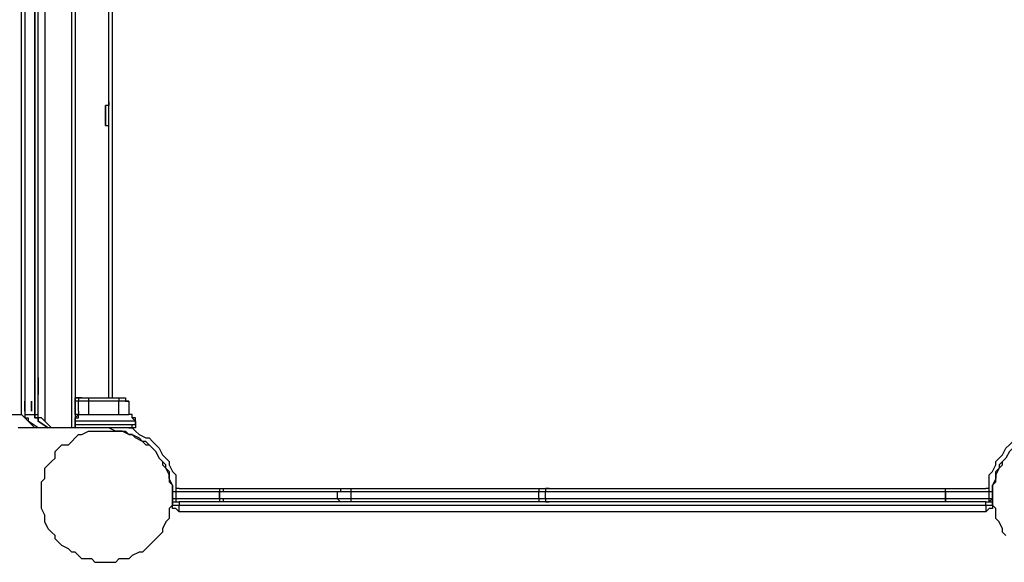
# Model space of a CAD drawing. Units: inches. Extents: x 113 to 285, y 34 to 269.
# Drawn here: x 184 to 194, y 114 to 119 of the extents above; entities that cross this region are included whole.
import ezdxf

# ---------------------------------------------------------------- set-up
doc = ezdxf.new("R2010")
doc.units = ezdxf.units.IN
doc.header["$MEASUREMENT"] = 0
doc.layers.add('Ebene 1', color=7, linetype='Continuous')

msp = doc.modelspace()

# ---------------------------------------------------------------- linework, layer by layer
at = {"layer": 'Ebene 1', "color": 7, "lineweight": 25, "true_color": 0xffffff}
for points in [[(184.291, 115.006), (184.291, 123.578)], [(183.762, 115.147), (183.762, 123.437)], [(183.797, 123.437), (183.797, 115.147)], [(183.797, 123.437), (183.797, 115.147)], [(183.903, 123.437), (183.903, 115.147)], [(183.903, 115.147), (183.903, 123.437)], [(183.903, 123.437), (183.903, 115.147)], [(183.938, 115.147), (183.938, 123.437)], [(183.938, 115.147), (183.938, 123.437)], [(184.009, 123.507), (184.009, 115.076)], [(184.326, 123.507), (184.326, 115.076)], [(184.679, 115.323), (184.679, 123.261)], [(184.714, 123.261), (184.714, 115.323)], [(184.679, 118.428), (184.679, 118.392), (184.644, 118.392)], [(184.644, 118.181), (184.644, 118.181), (184.644, 118.216), (184.644, 118.251), (184.644, 118.286), (184.644, 118.322), (184.644, 118.357), (184.644, 118.392)], [(184.644, 118.392), (184.644, 118.392)], [(184.644, 118.392), (184.644, 118.392)], [(184.644, 118.392), (184.644, 118.392)], [(184.644, 118.392), (184.644, 118.392)], [(184.644, 118.392), (184.644, 118.392)], [(184.644, 118.392), (184.644, 118.392)], [(184.644, 118.392), (184.644, 118.392)], [(184.644, 118.357), (184.644, 118.392)], [(184.644, 118.392), (184.644, 118.392)], [(184.644, 118.392), (184.644, 118.392)], [(184.644, 118.392), (184.644, 118.392)], [(184.644, 118.392), (184.644, 118.392)], [(184.644, 118.392), (184.644, 118.392)], [(184.644, 118.392), (184.644, 118.392)], [(184.644, 118.357), (184.644, 118.392)], [(184.644, 118.392), (184.644, 118.392)], [(184.644, 118.392), (184.644, 118.392)], [(184.644, 118.392), (184.644, 118.392)], [(184.644, 118.392), (184.644, 118.392)], [(184.644, 118.392), (184.644, 118.392)], [(184.644, 118.392), (184.644, 118.357)], [(184.644, 118.392), (184.644, 118.392)], [(184.644, 118.392), (184.644, 118.392)], [(184.644, 118.392), (184.644, 118.392)], [(184.644, 118.357), (184.644, 118.357)], [(184.644, 118.357), (184.644, 118.357)], [(184.644, 118.357), (184.644, 118.357)], [(184.644, 118.357), (184.644, 118.357), (184.644, 118.322)], [(184.644, 118.357), (184.644, 118.357)], [(184.644, 118.322), (184.644, 118.322), (184.644, 118.357)], [(184.644, 118.357), (184.644, 118.357)], [(184.644, 118.357), (184.644, 118.357)], [(184.644, 118.357), (184.644, 118.357)], [(184.644, 118.357), (184.644, 118.357)], [(184.644, 118.357), (184.644, 118.357)], [(184.644, 118.357), (184.644, 118.357)], [(184.644, 118.357), (184.644, 118.357)], [(184.644, 118.357), (184.644, 118.357)], [(184.644, 118.357), (184.644, 118.357)], [(184.644, 118.357), (184.644, 118.357)], [(184.644, 118.357), (184.644, 118.357)], [(184.644, 118.357), (184.644, 118.357)], [(184.644, 118.357), (184.644, 118.357)], [(184.644, 118.357), (184.644, 118.357)], [(184.644, 118.357), (184.644, 118.357)], [(184.644, 118.357), (184.644, 118.357)], [(184.644, 118.357), (184.644, 118.357)], [(184.644, 118.357), (184.644, 118.357)], [(184.644, 118.357), (184.644, 118.357)], [(184.644, 118.357), (184.644, 118.357)], [(184.644, 118.357), (184.644, 118.357)], [(184.644, 118.357), (184.644, 118.357)], [(184.644, 118.357), (184.644, 118.357)], [(184.644, 118.357), (184.644, 118.357)], [(184.644, 118.357), (184.644, 118.357)], [(184.644, 118.357), (184.644, 118.357)], [(184.644, 118.357), (184.644, 118.357)], [(184.644, 118.357), (184.644, 118.357)], [(184.644, 118.357), (184.644, 118.357)], [(184.644, 118.357), (184.644, 118.357)], [(184.644, 118.357), (184.644, 118.357)], [(184.644, 118.357), (184.644, 118.357)], [(184.644, 118.357), (184.644, 118.357)], [(184.644, 118.357), (184.644, 118.357)], [(184.644, 118.357), (184.644, 118.357)], [(184.644, 118.357), (184.644, 118.357)], [(184.644, 118.357), (184.644, 118.357)], [(184.644, 118.357), (184.644, 118.357)], [(184.644, 118.357), (184.644, 118.357)], [(184.644, 118.357), (184.644, 118.357)], [(184.644, 118.357), (184.644, 118.357)], [(184.644, 118.322), (184.644, 118.357)], [(184.644, 118.357), (184.644, 118.357)], [(184.644, 118.357), (184.644, 118.357)], [(184.644, 118.357), (184.644, 118.357)], [(184.644, 118.357), (184.644, 118.357)], [(184.644, 118.357), (184.644, 118.357)], [(184.644, 118.357), (184.644, 118.357)], [(184.644, 118.357), (184.644, 118.357)], [(184.644, 118.357), (184.644, 118.357)], [(184.644, 118.357), (184.644, 118.357)], [(184.644, 118.357), (184.644, 118.357)], [(184.644, 118.357), (184.644, 118.357)], [(184.644, 118.357), (184.644, 118.357)], [(184.644, 118.357), (184.644, 118.357)], [(184.644, 118.357), (184.644, 118.357)], [(184.644, 118.357), (184.644, 118.357)], [(184.644, 118.357), (184.644, 118.357)], [(184.644, 118.357), (184.644, 118.357)], [(184.644, 118.357), (184.644, 118.357)], [(184.644, 118.357), (184.644, 118.357)], [(184.644, 118.357), (184.644, 118.357)], [(184.644, 118.357), (184.644, 118.357)], [(184.644, 118.357), (184.644, 118.357)], [(184.644, 118.357), (184.644, 118.357)], [(184.644, 118.357), (184.644, 118.357)], [(184.644, 118.357), (184.644, 118.357)], [(184.644, 118.357), (184.644, 118.357)], [(184.644, 118.357), (184.644, 118.357)], [(184.644, 118.357), (184.644, 118.357)], [(184.644, 118.357), (184.644, 118.357)], [(184.644, 118.357), (184.644, 118.357)], [(184.644, 118.357), (184.644, 118.357)], [(184.644, 118.357), (184.644, 118.357)], [(184.644, 118.357), (184.644, 118.357)], [(184.644, 118.357), (184.644, 118.357)], [(184.644, 118.357), (184.644, 118.357)], [(184.644, 118.357), (184.644, 118.357)], [(184.644, 118.357), (184.644, 118.357)], [(184.644, 118.357), (184.644, 118.357)], [(184.644, 118.357), (184.644, 118.357)], [(184.644, 118.357), (184.644, 118.357)], [(184.644, 118.357), (184.644, 118.357)], [(184.644, 118.357), (184.644, 118.357)], [(184.644, 118.357), (184.644, 118.357)], [(184.644, 118.357), (184.644, 118.357)], [(184.644, 118.357), (184.644, 118.357)], [(184.644, 118.357), (184.644, 118.357)], [(184.644, 118.357), (184.644, 118.357)], [(184.644, 118.357), (184.644, 118.357)], [(184.644, 118.322), (184.644, 118.322), (184.644, 118.357)], [(184.644, 118.357), (184.644, 118.357)], [(184.644, 118.357), (184.644, 118.357)], [(184.644, 118.357), (184.644, 118.357)], [(184.644, 118.357), (184.644, 118.357)], [(184.644, 118.357), (184.644, 118.357)], [(184.644, 118.357), (184.644, 118.322)], [(184.644, 118.357), (184.644, 118.357)], [(184.644, 118.357), (184.644, 118.357)], [(184.644, 118.357), (184.644, 118.357)], [(184.644, 118.357), (184.644, 118.357)], [(184.644, 118.357), (184.644, 118.357)], [(184.644, 118.357), (184.644, 118.357)], [(184.644, 118.357), (184.644, 118.357)], [(184.644, 118.357), (184.644, 118.357)], [(184.644, 118.357), (184.644, 118.357)], [(184.644, 118.357), (184.644, 118.357)], [(184.644, 118.357), (184.644, 118.357)], [(184.644, 118.357), (184.644, 118.357)], [(184.644, 118.357), (184.644, 118.357)], [(184.644, 118.357), (184.644, 118.357)], [(184.644, 118.357), (184.644, 118.357)], [(184.644, 118.357), (184.644, 118.357)], [(184.644, 118.357), (184.644, 118.357)], [(184.644, 118.357), (184.644, 118.357)], [(184.644, 118.357), (184.644, 118.357)], [(184.644, 118.357), (184.644, 118.357)], [(184.644, 118.357), (184.644, 118.357)], [(184.644, 118.357), (184.644, 118.357)], [(184.644, 118.357), (184.644, 118.357)], [(184.644, 118.357), (184.644, 118.357)], [(184.644, 118.357), (184.644, 118.357)], [(184.644, 118.322), (184.644, 118.322)], [(184.644, 118.322), (184.644, 118.322)], [(184.644, 118.322), (184.644, 118.322)], [(184.644, 118.322), (184.644, 118.322)], [(184.644, 118.322), (184.644, 118.322)], [(184.644, 118.322), (184.644, 118.322)], [(184.644, 118.322), (184.644, 118.322)], [(184.644, 118.322), (184.644, 118.322), (184.644, 118.286)], [(184.644, 118.286), (184.644, 118.286), (184.644, 118.322)], [(184.644, 118.322), (184.644, 118.322)], [(184.644, 118.322), (184.644, 118.322)], [(184.644, 118.322), (184.644, 118.322)], [(184.644, 118.322), (184.644, 118.322)], [(184.644, 118.322), (184.644, 118.322)], [(184.644, 118.322), (184.644, 118.322)], [(184.644, 118.322), (184.644, 118.322)], [(184.644, 118.322), (184.644, 118.322)], [(184.644, 118.322), (184.644, 118.322)], [(184.644, 118.322), (184.644, 118.322)], [(184.644, 118.286), (184.644, 118.322)], [(184.644, 118.286), (184.644, 118.322)], [(184.644, 118.322), (184.644, 118.322)], [(184.644, 118.322), (184.644, 118.322)], [(184.644, 118.322), (184.644, 118.322)], [(184.644, 118.322), (184.644, 118.322)], [(184.644, 118.322), (184.644, 118.286)], [(184.644, 118.322), (184.644, 118.322)], [(184.644, 118.322), (184.644, 118.322)], [(184.644, 118.286), (184.644, 118.286)], [(184.644, 118.286), (184.644, 118.286)], [(184.644, 118.286), (184.644, 118.286)], [(184.644, 118.286), (184.644, 118.286)], [(184.644, 118.286), (184.644, 118.286)], [(184.644, 118.286), (184.644, 118.286)], [(184.644, 118.286), (184.644, 118.286)], [(184.644, 118.286), (184.644, 118.286)], [(184.644, 118.286), (184.644, 118.286)], [(184.644, 118.286), (184.644, 118.286)], [(184.644, 118.286), (184.644, 118.286)], [(184.644, 118.286), (184.644, 118.286)], [(184.644, 118.251), (184.644, 118.251), (184.644, 118.286)], [(184.644, 118.251), (184.644, 118.286)], [(184.644, 118.286), (184.644, 118.286)], [(184.644, 118.286), (184.644, 118.286)], [(184.644, 118.286), (184.644, 118.286)], [(184.644, 118.286), (184.644, 118.286)], [(184.644, 118.286), (184.644, 118.251)], [(184.644, 118.286), (184.644, 118.286)], [(184.644, 118.286), (184.644, 118.286)], [(184.644, 118.251), (184.644, 118.251)], [(184.644, 118.251), (184.644, 118.251)], [(184.644, 118.251), (184.644, 118.251)], [(184.644, 118.251), (184.644, 118.251)], [(184.644, 118.251), (184.644, 118.251)], [(184.644, 118.251), (184.644, 118.251)], [(184.644, 118.251), (184.644, 118.251)], [(184.644, 118.251), (184.644, 118.251)], [(184.644, 118.251), (184.644, 118.251)], [(184.644, 118.251), (184.644, 118.251)], [(184.644, 118.251), (184.644, 118.251)], [(184.644, 118.251), (184.644, 118.251)], [(184.644, 118.251), (184.644, 118.251)], [(184.644, 118.251), (184.644, 118.251)], [(184.644, 118.251), (184.644, 118.251)], [(184.644, 118.251), (184.644, 118.251)], [(184.644, 118.251), (184.644, 118.251)], [(184.644, 118.251), (184.644, 118.251)], [(184.644, 118.251), (184.644, 118.251)], [(184.644, 118.251), (184.644, 118.251)], [(184.644, 118.251), (184.644, 118.251)], [(184.644, 118.251), (184.644, 118.251)], [(184.644, 118.251), (184.644, 118.251)], [(184.644, 118.251), (184.644, 118.251)], [(184.644, 118.251), (184.644, 118.251)], [(184.644, 118.251), (184.644, 118.251)], [(184.644, 118.251), (184.644, 118.251)], [(184.644, 118.251), (184.644, 118.251)], [(184.644, 118.251), (184.644, 118.251)], [(184.644, 118.251), (184.644, 118.251)], [(184.644, 118.251), (184.644, 118.251)], [(184.644, 118.216), (184.644, 118.251)], [(184.644, 118.216), (184.644, 118.251)], [(184.644, 118.251), (184.644, 118.251)], [(184.644, 118.251), (184.644, 118.251)], [(184.644, 118.251), (184.644, 118.251)], [(184.644, 118.251), (184.644, 118.251)], [(184.644, 118.251), (184.644, 118.216)], [(184.644, 118.251), (184.644, 118.251)], [(184.644, 118.216), (184.644, 118.216)], [(184.644, 118.216), (184.644, 118.216)], [(184.644, 118.216), (184.644, 118.216)], [(184.644, 118.216), (184.644, 118.216)], [(184.644, 118.216), (184.644, 118.216)], [(184.644, 118.216), (184.644, 118.216)], [(184.644, 118.216), (184.644, 118.216)], [(184.644, 118.216), (184.644, 118.216)], [(184.644, 118.216), (184.644, 118.216)], [(184.644, 118.216), (184.644, 118.216)], [(184.644, 118.216), (184.644, 118.216)], [(184.644, 118.216), (184.644, 118.216)], [(184.644, 118.216), (184.644, 118.216)], [(184.644, 118.216), (184.644, 118.216)], [(184.644, 118.216), (184.644, 118.216)], [(184.644, 118.216), (184.644, 118.216)], [(184.644, 118.216), (184.644, 118.216)], [(184.644, 118.216), (184.644, 118.216)], [(184.644, 118.216), (184.644, 118.216)], [(184.644, 118.216), (184.644, 118.216)], [(184.644, 118.216), (184.644, 118.216)], [(184.644, 118.216), (184.644, 118.216)], [(184.644, 118.216), (184.644, 118.216)], [(184.644, 118.216), (184.644, 118.216)], [(184.644, 118.216), (184.644, 118.216)], [(184.644, 118.216), (184.644, 118.216)], [(184.644, 118.216), (184.644, 118.216)], [(184.644, 118.216), (184.644, 118.216)], [(184.644, 118.216), (184.644, 118.216)], [(184.644, 118.216), (184.644, 118.216)], [(184.644, 118.216), (184.644, 118.216)], [(184.644, 118.216), (184.644, 118.216)], [(184.644, 118.216), (184.644, 118.216)], [(184.644, 118.216), (184.644, 118.216)], [(184.644, 118.216), (184.644, 118.216)], [(184.644, 118.216), (184.644, 118.216)], [(184.644, 118.216), (184.644, 118.216)], [(184.644, 118.216), (184.644, 118.216)], [(184.644, 118.216), (184.644, 118.216)], [(184.644, 118.216), (184.644, 118.216)], [(184.644, 118.216), (184.644, 118.216)], [(184.644, 118.216), (184.644, 118.216)], [(184.644, 118.216), (184.644, 118.216)], [(184.644, 118.216), (184.644, 118.216)], [(184.644, 118.216), (184.644, 118.216)], [(184.644, 118.216), (184.644, 118.216)], [(184.644, 118.216), (184.644, 118.216)], [(184.644, 118.216), (184.644, 118.216)], [(184.644, 118.216), (184.644, 118.216)], [(184.644, 118.216), (184.644, 118.216)], [(184.644, 118.216), (184.644, 118.216)], [(184.644, 118.216), (184.644, 118.216)], [(184.644, 118.216), (184.644, 118.216)], [(184.644, 118.216), (184.644, 118.216)], [(184.644, 118.216), (184.644, 118.216)], [(184.644, 118.216), (184.644, 118.216)], [(184.644, 118.216), (184.644, 118.216)], [(184.644, 118.216), (184.644, 118.216)], [(184.644, 118.216), (184.644, 118.216)], [(184.644, 118.216), (184.644, 118.216)], [(184.644, 118.216), (184.644, 118.216)], [(184.644, 118.216), (184.644, 118.216)], [(184.644, 118.216), (184.644, 118.216)], [(184.644, 118.216), (184.644, 118.216)], [(184.644, 118.216), (184.644, 118.216)], [(184.644, 118.216), (184.644, 118.216)], [(184.644, 118.216), (184.644, 118.216)], [(184.644, 118.216), (184.644, 118.216)], [(184.644, 118.216), (184.644, 118.216)], [(184.644, 118.216), (184.644, 118.216)], [(184.644, 118.216), (184.644, 118.216)], [(184.644, 118.216), (184.644, 118.216)], [(184.644, 118.216), (184.644, 118.216)], [(184.644, 118.216), (184.644, 118.216)], [(184.644, 118.216), (184.644, 118.216)], [(184.644, 118.216), (184.644, 118.216)], [(184.644, 118.216), (184.644, 118.216)], [(184.644, 118.216), (184.644, 118.216)], [(184.644, 118.216), (184.644, 118.216)], [(184.644, 118.216), (184.644, 118.216)], [(184.644, 118.216), (184.644, 118.216)], [(184.644, 118.216), (184.644, 118.216)], [(184.644, 118.216), (184.644, 118.216)], [(184.644, 118.216), (184.644, 118.216)], [(184.644, 118.216), (184.644, 118.216)], [(184.644, 118.216), (184.644, 118.216)], [(184.644, 118.216), (184.644, 118.216)], [(184.644, 118.216), (184.644, 118.216)], [(184.644, 118.216), (184.644, 118.216)], [(184.644, 118.216), (184.644, 118.216)], [(184.644, 118.216), (184.644, 118.216)], [(184.644, 118.216), (184.644, 118.216)], [(184.644, 118.216), (184.644, 118.216)], [(184.644, 118.216), (184.644, 118.216)], [(184.644, 118.216), (184.644, 118.216)], [(184.644, 118.216), (184.644, 118.216)], [(184.644, 118.216), (184.644, 118.216)], [(184.644, 118.216), (184.644, 118.216)], [(184.644, 118.216), (184.644, 118.216)], [(184.644, 118.216), (184.644, 118.216)], [(184.644, 118.216), (184.644, 118.216)], [(184.644, 118.216), (184.644, 118.216)], [(184.644, 118.216), (184.644, 118.216)], [(184.644, 118.216), (184.644, 118.216)], [(184.644, 118.216), (184.644, 118.216)], [(184.644, 118.216), (184.644, 118.216)], [(184.644, 118.216), (184.644, 118.216)], [(184.644, 118.216), (184.644, 118.216)], [(184.644, 118.216), (184.644, 118.216)], [(184.644, 118.216), (184.644, 118.216)], [(184.644, 118.216), (184.644, 118.216)], [(184.644, 118.216), (184.644, 118.216)], [(184.644, 118.216), (184.644, 118.216)], [(184.644, 118.216), (184.644, 118.216)], [(184.644, 118.216), (184.644, 118.216)], [(184.644, 118.216), (184.644, 118.216)], [(184.644, 118.216), (184.644, 118.216)], [(184.644, 118.216), (184.644, 118.216)], [(184.644, 118.216), (184.644, 118.216)], [(184.644, 118.216), (184.644, 118.216)], [(184.644, 118.216), (184.644, 118.216)], [(184.644, 118.216), (184.644, 118.216)], [(184.644, 118.216), (184.644, 118.216)], [(184.644, 118.216), (184.644, 118.216)], [(184.644, 118.216), (184.644, 118.216)], [(184.644, 118.216), (184.644, 118.216)], [(184.644, 118.216), (184.644, 118.216)], [(184.644, 118.216), (184.644, 118.216)], [(184.644, 118.216), (184.644, 118.216)], [(184.644, 118.216), (184.644, 118.216)], [(184.644, 118.216), (184.644, 118.216)], [(184.644, 118.216), (184.644, 118.216)], [(184.644, 118.216), (184.644, 118.216)], [(184.644, 118.216), (184.644, 118.216)], [(184.644, 118.216), (184.644, 118.216)], [(184.644, 118.216), (184.644, 118.216)], [(184.644, 118.216), (184.644, 118.216)], [(184.644, 118.216), (184.644, 118.216)], [(184.644, 118.216), (184.644, 118.216)], [(184.644, 118.216), (184.644, 118.216)], [(184.644, 118.216), (184.644, 118.216)], [(184.644, 118.216), (184.644, 118.181)], [(184.644, 118.181), (184.644, 118.181), (184.679, 118.181)], [(184.326, 115.288), (184.326, 115.323), (184.362, 115.323)], [(184.326, 115.323), (184.326, 115.323)], [(184.362, 115.323), (184.362, 115.323), (184.326, 115.323)], [(184.362, 115.323), (184.362, 115.323), (184.326, 115.323), (184.326, 115.288)], [(184.397, 115.323), (184.362, 115.323), (184.362, 115.288), (184.326, 115.288)], [(184.326, 115.288), (184.326, 115.288)], [(184.326, 115.147), (184.326, 115.288)], [(184.362, 115.288), (184.362, 115.288), (184.326, 115.288)], [(184.362, 115.323), (184.362, 115.323)], [(184.362, 115.323), (184.362, 115.323), (184.397, 115.323)], [(184.397, 115.323), (184.397, 115.323), (184.362, 115.323), (184.362, 115.288)], [(184.362, 115.182), (184.362, 115.288)], [(184.467, 115.288), (184.432, 115.288), (184.397, 115.288), (184.362, 115.288)], [(184.397, 115.323), (184.397, 115.323)], [(184.397, 115.323), (184.397, 115.323), (184.432, 115.323), (184.467, 115.323)], [(184.467, 115.323), (184.785, 115.323)], [(184.467, 115.323), (184.467, 115.323), (184.467, 115.288)], [(184.785, 115.288), (184.467, 115.288)], [(184.467, 115.288), (184.467, 115.147)], [(184.785, 115.323), (184.785, 115.323), (184.785, 115.288)], [(184.785, 115.323), (184.785, 115.323), (184.82, 115.323)], [(184.785, 115.147), (184.785, 115.288)], [(184.891, 115.288), (184.856, 115.288), (184.82, 115.288), (184.785, 115.288)], [(184.82, 115.323), (184.82, 115.323), (184.856, 115.323), (184.856, 115.288), (184.891, 115.288)], [(184.891, 115.288), (184.891, 115.147)], [(184.362, 115.182), (184.362, 115.182)], [(184.362, 115.182), (184.362, 115.147)], [(184.362, 115.182), (184.362, 115.182)], [(184.362, 115.182), (184.362, 115.147)], [(183.586, 115.147), (183.762, 115.147)], [(183.833, 115.076), (183.797, 115.111), (183.762, 115.147)], [(183.797, 115.147), (183.903, 115.147)], [(183.797, 115.147), (183.797, 115.147), (183.797, 115.111), (183.833, 115.111), (183.833, 115.076)], [(183.833, 115.111), (183.833, 115.076)], [(183.833, 115.076), (183.903, 115.006)], [(183.938, 115.006), (183.833, 115.076)], [(183.903, 115.147), (183.938, 115.147)], [(183.903, 115.147), (183.903, 115.147), (183.903, 115.111), (183.938, 115.111), (183.938, 115.076)], [(183.938, 115.076), (183.938, 115.111), (183.903, 115.111), (183.903, 115.147)], [(183.974, 115.111), (183.974, 115.111), (183.938, 115.111), (183.938, 115.147)], [(184.009, 115.076), (183.974, 115.111), (183.938, 115.111), (183.938, 115.147)], [(183.938, 115.076), (183.938, 115.076)], [(184.044, 115.006), (183.938, 115.076)], [(183.938, 115.076), (184.044, 115.006)], [(184.009, 115.076), (184.079, 115.006)], [(184.362, 115.147), (184.362, 115.147), (184.326, 115.111), (184.326, 115.076)], [(184.326, 115.076), (184.326, 115.111), (184.362, 115.111), (184.362, 115.147)], [(184.326, 115.147), (184.326, 115.147)], [(184.362, 115.147), (184.362, 115.147), (184.326, 115.147)], [(184.326, 115.041), (184.326, 115.076)], [(184.326, 115.076), (184.326, 115.076)], [(184.326, 115.076), (184.326, 115.041)], [(184.961, 115.076), (184.891, 115.076), (184.856, 115.076), (184.82, 115.076), (184.75, 115.076), (184.714, 115.076), (184.679, 115.076), (184.609, 115.076), (184.573, 115.076), (184.503, 115.076), (184.467, 115.076), (184.432, 115.076), (184.362, 115.076), (184.326, 115.076)], [(184.362, 115.147), (184.432, 115.147), (184.467, 115.147), (184.503, 115.147), (184.538, 115.147), (184.609, 115.147), (184.644, 115.147), (184.679, 115.147), (184.714, 115.147), (184.785, 115.147), (184.82, 115.147), (184.856, 115.147), (184.891, 115.147)], [(184.362, 115.147), (184.362, 115.147)], [(184.362, 115.147), (184.362, 115.147)], [(184.961, 115.076), (184.961, 115.111), (184.926, 115.111), (184.926, 115.147), (184.891, 115.147)], [(184.961, 115.076), (184.926, 115.111), (184.926, 115.147), (184.891, 115.147)], [(184.961, 115.076), (184.961, 115.041)], [(184.961, 115.076), (184.961, 115.076)], [(184.961, 115.041), (184.961, 115.076)], [(183.903, 115.006), (183.727, 115.006)], [(183.938, 115.006), (183.903, 115.006)], [(184.044, 115.006), (183.938, 115.006)], [(184.644, 114.97), (184.714, 114.97), (184.75, 114.97), (184.785, 114.97), (184.856, 114.97), (184.891, 114.935), (184.926, 114.935), (184.997, 114.9), (185.032, 114.864), (185.067, 114.829), (185.103, 114.829), (185.138, 114.794), (185.173, 114.759), (185.208, 114.688), (185.244, 114.653), (185.244, 114.618), (185.279, 114.582), (185.314, 114.547), (185.314, 114.476), (185.314, 114.441), (185.349, 114.406), (185.349, 114.335), (185.349, 114.3), (185.349, 114.229), (185.349, 114.194), (185.314, 114.159), (185.314, 114.088), (185.314, 114.053), (185.279, 114.018), (185.244, 113.947), (185.244, 113.912), (185.208, 113.877), (185.173, 113.841), (185.138, 113.806), (185.103, 113.771), (185.067, 113.736), (185.032, 113.7), (184.997, 113.7), (184.926, 113.665), (184.891, 113.63), (184.856, 113.63), (184.785, 113.63), (184.75, 113.594), (184.714, 113.594), (184.644, 113.594), (184.609, 113.594), (184.538, 113.594), (184.503, 113.63), (184.467, 113.63), (184.397, 113.63), (184.362, 113.665), (184.326, 113.7), (184.291, 113.7), (184.256, 113.736), (184.185, 113.771), (184.15, 113.806), (184.115, 113.841), (184.115, 113.877), (184.079, 113.912), (184.044, 113.947), (184.009, 114.018), (184.009, 114.053), (184.009, 114.088), (183.974, 114.159), (183.974, 114.194), (183.974, 114.229), (183.974, 114.3), (183.974, 114.335), (183.974, 114.406), (183.974, 114.441), (184.009, 114.476), (184.009, 114.547), (184.009, 114.582), (184.044, 114.618), (184.079, 114.653), (184.115, 114.688), (184.115, 114.759), (184.15, 114.794), (184.185, 114.829), (184.256, 114.829), (184.291, 114.864), (184.326, 114.9), (184.362, 114.935), (184.397, 114.935), (184.467, 114.97), (184.503, 114.97), (184.538, 114.97), (184.609, 114.97), (184.644, 114.97)], [(184.079, 115.006), (184.044, 115.006)], [(184.044, 115.006), (184.044, 115.006)], [(184.291, 115.006), (184.079, 115.006)], [(184.326, 115.006), (184.326, 115.006), (184.291, 115.006)], [(184.326, 115.041), (184.326, 115.006)], [(184.326, 115.041), (184.326, 115.041)], [(184.362, 115.006), (184.362, 115.006), (184.326, 115.006), (184.326, 115.041)], [(184.362, 115.006), (184.362, 115.006), (184.326, 115.006), (184.326, 115.041)], [(184.326, 115.041), (184.362, 115.041), (184.432, 115.041), (184.467, 115.041), (184.503, 115.041), (184.573, 115.041), (184.609, 115.041), (184.679, 115.041), (184.714, 115.041), (184.75, 115.041), (184.82, 115.041), (184.856, 115.041), (184.891, 115.041), (184.961, 115.041)], [(184.362, 115.006), (184.362, 115.006), (184.326, 115.006)], [(184.891, 115.006), (184.856, 115.006), (184.82, 115.006), (184.785, 115.006), (184.714, 115.006), (184.679, 115.006), (184.644, 115.006), (184.609, 115.006), (184.538, 115.006), (184.503, 115.006), (184.467, 115.006), (184.432, 115.006), (184.362, 115.006)], [(185.349, 114.335), (185.349, 114.371), (185.349, 114.406), (185.314, 114.476), (185.314, 114.512), (185.279, 114.582), (185.279, 114.618), (185.244, 114.653), (185.208, 114.688), (185.173, 114.759), (185.138, 114.794), (185.103, 114.829), (185.067, 114.864), (185.032, 114.864), (184.961, 114.9), (184.926, 114.935), (184.891, 114.935), (184.82, 114.97), (184.785, 114.97), (184.75, 114.97), (184.679, 115.006)], [(184.679, 115.006), (184.679, 115.006)], [(184.961, 115.041), (184.961, 115.041), (184.961, 115.006), (184.926, 115.006), (184.891, 115.006)], [(184.891, 115.006), (184.891, 115.006), (184.926, 115.006), (184.926, 115.041), (184.961, 115.041)], [(184.926, 115.006), (184.926, 115.006), (184.961, 114.97), (184.997, 114.935), (185.067, 114.9), (185.103, 114.9), (185.138, 114.864), (185.173, 114.829), (185.208, 114.794), (185.244, 114.723), (185.279, 114.688), (185.314, 114.653), (185.314, 114.618), (185.349, 114.547), (185.385, 114.512), (185.385, 114.441), (185.385, 114.406), (185.385, 114.371)], [(184.961, 115.041), (184.961, 115.041)], [(193.922, 114.371), (193.922, 114.406), (193.922, 114.441), (193.922, 114.512), (193.957, 114.547), (193.992, 114.618), (193.992, 114.653), (194.028, 114.688), (194.063, 114.723), (194.098, 114.794), (194.134, 114.829), (194.169, 114.864), (194.204, 114.9), (194.239, 114.9), (194.31, 114.935), (194.345, 114.97), (194.381, 115.006), (194.451, 115.006), (194.486, 115.006), (194.557, 115.041), (194.592, 115.041)], [(194.628, 115.006), (194.557, 114.97), (194.522, 114.97), (194.486, 114.97), (194.416, 114.935), (194.381, 114.935), (194.345, 114.9), (194.275, 114.864), (194.239, 114.864), (194.204, 114.829), (194.169, 114.794), (194.134, 114.759), (194.098, 114.688), (194.063, 114.653), (194.028, 114.618), (194.028, 114.582), (193.992, 114.512), (193.992, 114.476), (193.957, 114.406), (193.957, 114.371), (193.957, 114.335)], [(194.098, 113.877), (194.063, 113.912), (194.063, 113.947), (194.028, 114.018), (193.992, 114.053), (193.992, 114.088), (193.992, 114.159), (193.957, 114.194), (193.957, 114.229), (193.957, 114.3), (193.957, 114.335), (193.957, 114.406), (193.992, 114.441), (193.992, 114.476), (193.992, 114.547), (194.028, 114.582), (194.063, 114.618), (194.063, 114.653), (194.098, 114.688)], [(185.42, 114.371), (185.42, 114.371), (185.385, 114.371), (185.385, 114.335), (185.349, 114.335)], [(185.349, 114.335), (185.349, 114.335)], [(185.349, 114.3), (185.349, 114.3), (185.349, 114.335)], [(185.349, 114.265), (185.349, 114.335)], [(185.385, 114.335), (185.385, 114.335), (185.349, 114.335)], [(185.42, 114.371), (185.42, 114.371), (185.385, 114.371), (185.385, 114.335)], [(185.843, 114.335), (185.385, 114.335)], [(185.385, 114.335), (185.385, 114.265)], [(185.42, 114.371), (185.843, 114.371)], [(185.843, 114.371), (185.843, 114.371), (185.879, 114.371)], [(185.843, 114.371), (185.843, 114.371), (185.843, 114.335)], [(185.879, 114.371), (185.879, 114.371), (185.879, 114.335), (185.843, 114.335)], [(185.843, 114.335), (185.843, 114.335)], [(185.843, 114.265), (185.843, 114.335)], [(187.078, 114.335), (185.843, 114.335)], [(185.843, 114.335), (185.843, 114.265)], [(185.879, 114.371), (187.113, 114.371)], [(187.113, 114.371), (187.113, 114.371), (187.113, 114.335), (187.078, 114.335)], [(187.219, 114.335), (187.219, 114.335), (187.184, 114.335), (187.149, 114.335), (187.078, 114.335)], [(187.078, 114.335), (187.078, 114.3), (187.078, 114.265)], [(187.113, 114.371), (187.149, 114.371), (187.184, 114.371), (187.219, 114.371)], [(187.219, 114.371), (189.16, 114.371)], [(187.219, 114.371), (187.219, 114.371), (187.219, 114.335)], [(189.195, 114.335), (187.219, 114.335)], [(187.219, 114.335), (187.219, 114.3), (187.219, 114.265)], [(189.16, 114.371), (189.195, 114.371), (189.23, 114.371), (189.301, 114.371)], [(189.16, 114.371), (189.195, 114.371), (189.195, 114.335)], [(189.265, 114.335), (189.265, 114.335), (189.23, 114.335), (189.195, 114.335)], [(189.195, 114.265), (189.195, 114.3), (189.195, 114.335)], [(189.301, 114.371), (189.301, 114.371), (189.265, 114.371), (189.265, 114.335)], [(193.463, 114.335), (189.265, 114.335)], [(189.265, 114.265), (189.265, 114.3), (189.265, 114.335)], [(189.301, 114.371), (193.463, 114.371)], [(193.463, 114.335), (193.463, 114.335), (193.463, 114.371)], [(193.463, 114.371), (193.887, 114.371)], [(193.463, 114.335), (193.463, 114.335), (193.463, 114.371)], [(193.463, 114.265), (193.463, 114.335)], [(193.463, 114.335), (193.463, 114.335)], [(193.463, 114.335), (193.463, 114.265)], [(193.922, 114.335), (193.463, 114.335)], [(193.957, 114.335), (193.957, 114.335), (193.922, 114.335), (193.922, 114.371), (193.887, 114.371)], [(193.922, 114.335), (193.922, 114.335), (193.922, 114.371), (193.887, 114.371)], [(193.922, 114.265), (193.922, 114.335)], [(193.957, 114.335), (193.957, 114.335), (193.922, 114.335)], [(193.957, 114.335), (193.957, 114.335)], [(193.957, 114.335), (193.957, 114.3)], [(193.957, 114.335), (193.957, 114.265)], [(185.349, 114.265), (185.349, 114.265), (185.385, 114.265)], [(185.349, 114.265), (185.349, 114.265), (185.385, 114.265), (185.385, 114.229), (185.42, 114.229)], [(185.349, 114.229), (185.349, 114.265)], [(185.349, 114.229), (185.349, 114.229), (185.385, 114.229)], [(185.349, 114.194), (185.349, 114.229)], [(185.385, 114.265), (185.385, 114.265), (185.385, 114.229), (185.42, 114.229)], [(185.385, 114.265), (185.843, 114.265)], [(185.42, 114.229), (185.42, 114.194)], [(185.843, 114.229), (185.42, 114.229)], [(185.843, 114.265), (185.843, 114.265), (185.843, 114.229)], [(185.843, 114.265), (185.843, 114.265)], [(185.843, 114.265), (185.843, 114.265), (185.879, 114.265), (185.879, 114.229)], [(185.843, 114.265), (187.078, 114.265)], [(185.879, 114.229), (185.879, 114.229), (185.843, 114.229)], [(187.113, 114.229), (185.879, 114.229)], [(187.078, 114.265), (187.078, 114.265), (187.113, 114.229)], [(187.078, 114.265), (187.078, 114.265), (187.149, 114.265), (187.184, 114.265), (187.219, 114.265)], [(187.219, 114.229), (187.184, 114.229), (187.149, 114.229), (187.113, 114.229)], [(187.219, 114.265), (189.195, 114.265)], [(187.219, 114.265), (187.219, 114.265), (187.219, 114.229)], [(189.16, 114.229), (187.219, 114.229)], [(189.195, 114.265), (189.195, 114.265), (189.195, 114.229), (189.16, 114.229)], [(189.301, 114.229), (189.23, 114.229), (189.195, 114.229), (189.16, 114.229)], [(189.195, 114.265), (189.195, 114.265), (189.23, 114.265), (189.265, 114.265)], [(189.265, 114.265), (189.265, 114.265), (189.265, 114.229), (189.301, 114.229)], [(189.265, 114.265), (193.463, 114.265)], [(193.463, 114.229), (189.301, 114.229)], [(193.463, 114.265), (193.463, 114.265), (193.463, 114.229)], [(193.463, 114.265), (193.463, 114.265)], [(193.463, 114.265), (193.922, 114.265)], [(193.463, 114.229), (193.463, 114.229), (193.463, 114.265)], [(193.887, 114.229), (193.463, 114.229)], [(193.887, 114.229), (193.887, 114.229), (193.922, 114.229), (193.957, 114.265)], [(193.887, 114.229), (193.887, 114.229), (193.922, 114.229), (193.922, 114.265)], [(193.887, 114.194), (193.887, 114.229)], [(193.922, 114.265), (193.922, 114.265), (193.957, 114.265)], [(193.922, 114.229), (193.922, 114.229), (193.957, 114.229)], [(193.957, 114.265), (193.957, 114.265), (193.957, 114.229)], [(193.957, 114.229), (193.957, 114.194)], [(185.42, 114.124), (185.385, 114.159), (185.349, 114.159), (185.349, 114.194)], [(185.349, 114.194), (185.349, 114.194), (185.385, 114.194), (185.42, 114.194)], [(185.42, 114.194), (193.887, 114.194)], [(185.42, 114.124), (185.42, 114.159), (185.42, 114.194)], [(193.887, 114.124), (185.42, 114.124)], [(193.887, 114.194), (193.922, 114.194), (193.957, 114.194)], [(193.957, 114.194), (193.957, 114.194), (193.957, 114.159), (193.922, 114.159), (193.887, 114.124)], [(193.887, 114.194), (193.887, 114.194), (193.887, 114.159), (193.887, 114.124)]]:
    msp.add_lwpolyline(points, dxfattribs=at)
for points, knots in [([(183.903, 115.358), (183.903, 115.358), (183.903, 115.358), (183.903, 115.358), (183.903, 115.358), (183.903, 115.393), (183.903, 115.393), (183.903, 115.393), (183.903, 115.429), (183.903, 115.429), (183.903, 115.429), (183.903, 115.464), (183.903, 115.464), (183.903, 115.464), (183.903, 115.5), (183.903, 115.5), (183.903, 115.5), (183.903, 115.535), (183.903, 115.535), (183.903, 115.535), (183.903, 115.5), (183.903, 115.5), (183.903, 115.5), (183.903, 115.464), (183.903, 115.464), (183.903, 115.464), (183.903, 115.429), (183.903, 115.429), (183.903, 115.429), (183.903, 115.393), (183.903, 115.393), (183.903, 115.393), (183.903, 115.358), (183.903, 115.358)], [0, 0, 0, 0, 1, 1, 1, 2, 2, 2, 3, 3, 3, 4, 4, 4, 5, 5, 5, 6, 6, 6, 7, 7, 7, 8, 8, 8, 9, 9, 9, 10, 10, 10, 11, 11, 11, 11]), ([(183.938, 115.358), (183.938, 115.358), (183.938, 115.358), (183.938, 115.358), (183.938, 115.358), (183.938, 115.393), (183.938, 115.393), (183.938, 115.393), (183.938, 115.429), (183.938, 115.429), (183.938, 115.429), (183.938, 115.464), (183.938, 115.464), (183.938, 115.464), (183.938, 115.5), (183.938, 115.5), (183.938, 115.5), (183.938, 115.535), (183.938, 115.535), (183.938, 115.535), (183.938, 115.5), (183.938, 115.5), (183.938, 115.5), (183.938, 115.464), (183.938, 115.464), (183.938, 115.464), (183.938, 115.429), (183.938, 115.429), (183.938, 115.429), (183.938, 115.393), (183.938, 115.393), (183.938, 115.393), (183.938, 115.358), (183.938, 115.358)], [0, 0, 0, 0, 1, 1, 1, 2, 2, 2, 3, 3, 3, 4, 4, 4, 5, 5, 5, 6, 6, 6, 7, 7, 7, 8, 8, 8, 9, 9, 9, 10, 10, 10, 11, 11, 11, 11]), ([(183.797, 115.182), (183.797, 115.182), (183.797, 115.182), (183.797, 115.182), (183.797, 115.182), (183.797, 115.217), (183.797, 115.217), (183.797, 115.217), (183.797, 115.253), (183.797, 115.253), (183.797, 115.253), (183.797, 115.288), (183.797, 115.288), (183.797, 115.288), (183.797, 115.253), (183.797, 115.253), (183.797, 115.253), (183.797, 115.217), (183.797, 115.217), (183.797, 115.217), (183.797, 115.182), (183.797, 115.182)], [0, 0, 0, 0, 1, 1, 1, 2, 2, 2, 3, 3, 3, 4, 4, 4, 5, 5, 5, 6, 6, 6, 7, 7, 7, 7]), ([(183.868, 115.182), (183.868, 115.182), (183.868, 115.182), (183.868, 115.182), (183.868, 115.182), (183.868, 115.217), (183.868, 115.217), (183.868, 115.217), (183.868, 115.253), (183.868, 115.253), (183.868, 115.253), (183.868, 115.288), (183.868, 115.288), (183.868, 115.288), (183.868, 115.253), (183.868, 115.253), (183.868, 115.253), (183.868, 115.217), (183.868, 115.217), (183.868, 115.217), (183.868, 115.182), (183.868, 115.182)], [0, 0, 0, 0, 1, 1, 1, 2, 2, 2, 3, 3, 3, 4, 4, 4, 5, 5, 5, 6, 6, 6, 7, 7, 7, 7])]:
    msp.add_open_spline(points, degree=3, knots=knots, dxfattribs=at)

doc.saveas('drawing.dxf')
